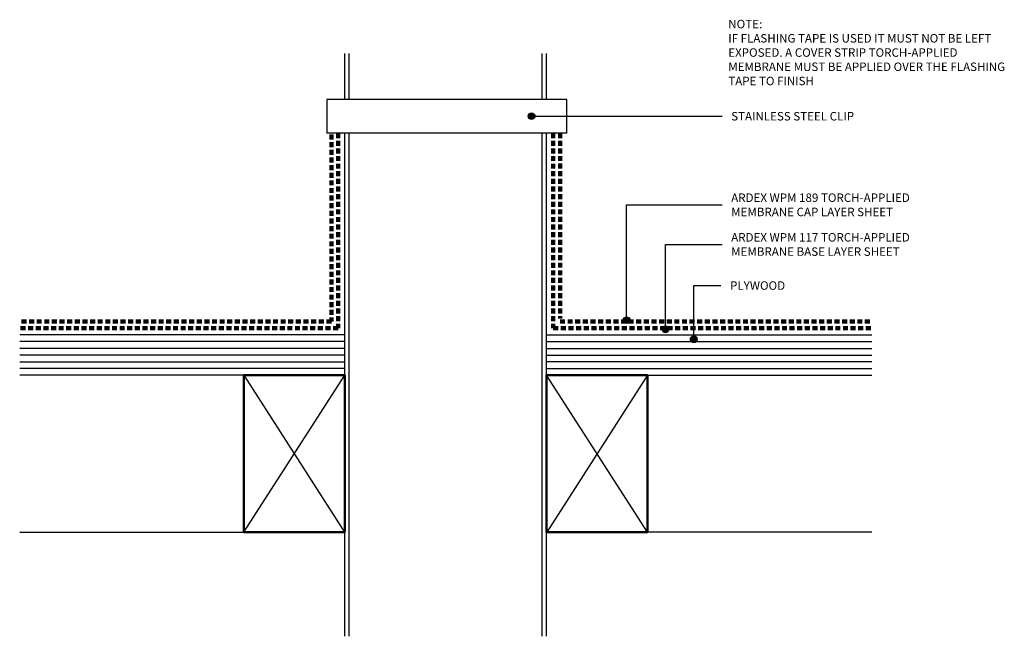
# Model space of a CAD drawing. Units: millimetres. Extents: x 3463 to 3902, y 2334 to 2609.
import ezdxf

# ---------------------------------------------------------------- set-up
doc = ezdxf.new("R2010")
doc.units = ezdxf.units.MM
doc.linetypes.add('Dash', pattern=[3.4, 2.2, -1.2])
doc.styles.add('Swis721 Lt BT', font='swissl.ttf', dxfattribs={"height": 3.784284})

# ---------------------------------------------------------------- blocks, each defined once
blk = doc.blocks.new('_ARDEX_ Lines - Torch-Applied Membrane Base Layer-581199-AT-17 PIPE PENETRATION')
at = {"color": 151, "linetype": 'Dash', "lineweight": 100}
blk.add_line((142, 0), (0, 0), dxfattribs=at)
blk = doc.blocks.new('_ARDEX_ Plywood - 18mm-541976-AT-17 PIPE PENETRATION')
at = {"lineweight": 25}
for p, q in [((0, 18), (145, 18)), ((45, 0), (145, 0))]:
    blk.add_line(p, q, dxfattribs=at)
for p, q in [((0, 15), (145, 15)), ((0, 12), (145, 12)), ((0, 9), (145, 9)), ((145, 6), (0, 6)), ((0, 3), (145, 3))]:
    blk.add_line(p, q)
blk = doc.blocks.new('_ARDEX_ Plywood - 18mm-541977-AT-17 PIPE PENETRATION')
at = {"lineweight": 25}
for p, q in [((45, 0), (145, 0)), ((0, -18), (145, -18))]:
    blk.add_line(p, q, dxfattribs=at)
for p, q in [((0, -3), (145, -3)), ((145, -6), (0, -6)), ((0, -9), (145, -9)), ((0, -12), (145, -12)), ((0, -15), (145, -15))]:
    blk.add_line(p, q)
blk = doc.blocks.new('_ARDEX_ Lining - Various - Pipe Section-541493-AT-17 PIPE PENETRATION')
at = {"lineweight": 25}
for p, q in [((0, 2), (224.5, 2)), ((0, 0), (46.5, 0)), ((116.5, 0), (224.5, 0)), ((239.5, 2), (260, 2)), ((239.5, 0), (260, 0))]:
    blk.add_line(p, q, dxfattribs=at)
blk = doc.blocks.new('_ARDEX_ Lining - Various - Pipe Section-V1-AT-17 PIPE PENETRATION')
at = {"lineweight": 25}
for p, q in [((0, 2), (46.5, 2)), ((0, 0), (224.5, 0)), ((116.5, 2), (224.5, 2)), ((239.5, 2), (260, 2)), ((239.5, 0), (260, 0))]:
    blk.add_line(p, q, dxfattribs=at)
blk = doc.blocks.new('_ARDEX_ Framing - Framing-540335-AT-17 PIPE PENETRATION')
at = {"lineweight": 50}
for p, q in [((120.57, -39), (75.57, -39)), ((75.57, -39), (75.57, -109)), ((120.57, -109), (120.57, -39)), ((75.57, -109), (120.57, -109))]:
    blk.add_line(p, q, dxfattribs=at)
for p, q in [((75.57, -39), (120.51, -109)), ((75.57, -109), (120.57, -39))]:
    blk.add_line(p, q)
blk = doc.blocks.new('_ARDEX_ Framing - Framing-540341-AT-17 PIPE PENETRATION')
at = {"lineweight": 50}
for p, q in [((120.57, 109), (75.57, 109)), ((75.57, 109), (75.57, 39)), ((120.57, 39), (120.57, 109)), ((75.57, 39), (120.57, 39))]:
    blk.add_line(p, q, dxfattribs=at)
for p, q in [((75.57, 39), (120.51, 109)), ((75.57, 109), (120.57, 39))]:
    blk.add_line(p, q)
blk = doc.blocks.new('_ARDEX_ Lines - Torch-Applied Membrane Base Layer-593252-AT-17 PIPE PENETRATION')
at = {"color": 151, "linetype": 'Dash', "lineweight": 100}
blk.add_line((87, 0), (0, 0), dxfattribs=at)
blk = doc.blocks.new('_ARDEX_ Lines - Torch-Applied Membrane Base Layer-592939-AT-17 PIPE PENETRATION')
at = {"color": 151, "linetype": 'Dash', "lineweight": 100}
blk.add_line((87, 0), (0, 0), dxfattribs=at)
blk = doc.blocks.new('_ARDEX_ Lines - Torch-Applied Membrane Cap Layer-593289-AT-17 PIPE PENETRATION')
at = {"color": 151, "linetype": 'Dash', "lineweight": 100}
blk.add_line((82.71, 0), (0, 0), dxfattribs=at)
blk = doc.blocks.new('_ARDEX_ Lines - Torch-Applied Membrane Cap Layer-592988-AT-17 PIPE PENETRATION')
at = {"color": 151, "linetype": 'Dash', "lineweight": 100}
blk.add_line((83.35, 0), (0, 0), dxfattribs=at)
blk = doc.blocks.new('_ARDEX_ Lining - Various - Steel Clip-593207-AT-17 PIPE PENETRATION')
at = {"lineweight": 25}
for p, q in [((0, 15), (0, 0)), ((0, 15), (107, 15)), ((107, 0), (107, 15)), ((0, 0), (107, 0))]:
    blk.add_line(p, q, dxfattribs=at)
blk = doc.blocks.new('_ARDEX_ Lines - Torch-Applied Membrane Cap Layer-593413-AT-17 PIPE PENETRATION')
at = {"color": 151, "linetype": 'Dash', "lineweight": 100}
blk.add_line((139, 0), (0, 0), dxfattribs=at)
blk = doc.blocks.new('_ARDEX_ Lines - Torch-Applied Membrane Base Layer-581247-AT-17 PIPE PENETRATION')
at = {"color": 151, "linetype": 'Dash', "lineweight": 100}
blk.add_line((142, 0), (0, 0), dxfattribs=at)
blk = doc.blocks.new('_ARDEX_ Lines - Torch-Applied Membrane Cap Layer-593506-AT-17 PIPE PENETRATION')
at = {"color": 151, "linetype": 'Dash', "lineweight": 100}
blk.add_line((139, 0), (0, 0), dxfattribs=at)

msp = doc.modelspace()

# ---------------------------------------------------------------- hatches: boundary and pattern name
h = msp.add_hatch(color=256)
edge = h.paths.add_edge_path(flags=0)
edge.add_arc((3691.52, 2566.35), 1.5, 0, 360)
h = msp.add_hatch(color=256)
edge = h.paths.add_edge_path(flags=0)
edge.add_arc((3733.93, 2475.33), 1.5, 0, 360)
h = msp.add_hatch(color=256)
edge = h.paths.add_edge_path(flags=0)
edge.add_arc((3751.28, 2471.25), 1.5, 0, 360)
h = msp.add_hatch(color=256)
edge = h.paths.add_edge_path(flags=0)
edge.add_arc((3763.84, 2466.82), 1.5, 0, 360)

# ---------------------------------------------------------------- linework, layer by layer
for p, q in [((3691.52, 2566.35), (3776.5, 2566.35)), ((3733.93, 2526.82), (3776.5, 2526.82)), ((3733.93, 2475.33), (3733.93, 2526.82)), ((3751.28, 2509.13), (3776.5, 2509.13)), ((3751.28, 2471.25), (3751.28, 2509.13)), ((3763.84, 2490.79), (3776, 2490.79)), ((3763.84, 2466.82), (3763.84, 2490.79)), ((3463.22, 2380.76), (3563.22, 2380.76)), ((3843.22, 2380.76), (3743.22, 2380.76))]:
    msp.add_line(p, q)
for centre in [(3691.52, 2566.35), (3733.93, 2475.33), (3751.28, 2471.25), (3763.84, 2466.82)]:
    msp.add_circle(centre, 1.5)

# ---------------------------------------------------------------- block references
for name, p, rotation in [('_ARDEX_ Lining - Various - Pipe Section-V1-AT-17 PIPE PENETRATION', (3610.22, 2334.26), 89.99999999999964), ('_ARDEX_ Lining - Various - Pipe Section-541493-AT-17 PIPE PENETRATION', (3698.22, 2334.26), 89.99999999999964), ('_ARDEX_ Lining - Various - Steel Clip-593207-AT-17 PIPE PENETRATION', (3707.22, 2573.76), 180), ('_ARDEX_ Plywood - 18mm-541977-AT-17 PIPE PENETRATION', (3608.22, 2450.76), 180), ('_ARDEX_ Framing - Framing-540341-AT-17 PIPE PENETRATION', (3818.8, 2489.76), 180)]:
    msp.add_blockref(name, p, dxfattribs=dict(rotation=rotation))
at = {"color": 121}
for name, p, rotation in [('_ARDEX_ Lines - Torch-Applied Membrane Cap Layer-592988-AT-17 PIPE PENETRATION', (3602.22, 2474.76), 90), ('_ARDEX_ Lines - Torch-Applied Membrane Base Layer-592939-AT-17 PIPE PENETRATION', (3605.22, 2471.76), 90), ('_ARDEX_ Lines - Torch-Applied Membrane Base Layer-593252-AT-17 PIPE PENETRATION', (3701.22, 2471.76), 90), ('_ARDEX_ Lines - Torch-Applied Membrane Cap Layer-593289-AT-17 PIPE PENETRATION', (3704.22, 2476.06), 90), ('_ARDEX_ Lines - Torch-Applied Membrane Cap Layer-593506-AT-17 PIPE PENETRATION', (3843.22, 2474.76), 180), ('_ARDEX_ Lines - Torch-Applied Membrane Base Layer-581247-AT-17 PIPE PENETRATION', (3843.22, 2471.76), 180)]:
    msp.add_blockref(name, p, dxfattribs=dict(at, rotation=rotation))
for name, p in [('_ARDEX_ Lines - Torch-Applied Membrane Cap Layer-593413-AT-17 PIPE PENETRATION', (3463.22, 2474.76)), ('_ARDEX_ Lines - Torch-Applied Membrane Base Layer-581199-AT-17 PIPE PENETRATION', (3463.22, 2471.76))]:
    msp.add_blockref(name, p, dxfattribs=at)
for name, p in [('_ARDEX_ Plywood - 18mm-541976-AT-17 PIPE PENETRATION', (3698.22, 2450.76)), ('_ARDEX_ Framing - Framing-540335-AT-17 PIPE PENETRATION', (3487.65, 2489.76))]:
    msp.add_blockref(name, p)

# ---------------------------------------------------------------- texts
at = {"attachment_point": 1, "line_spacing_factor": 1.00667, "style": 'Swis721 Lt BT'}
for s, insert, char_height, width in [('\\fSwis721 Lt BT|b1|i0|c0|p34|;NOTE:\\fSwis721 Lt BT|b0|i0|c0|p34|;\\PIF FLASHING TAPE IS USED IT MUST NOT BE LEFT\\PEXPOSED. A COVER STRIP TORCH-APPLIED\\PMEMBRANE MUST BE APPLIED OVER THE FLASHING\\PTAPE TO FINISH', (3779.25, 2609.35), 3.7843, 151.536), ('STAINLESS STEEL CLIP', (3780.55, 2568.23), 3.7843, 66.48), ('ARDEX WPM 189 TORCH-APPLIED\\PMEMBRANE CAP LAYER SHEET', (3780.55, 2531.87), 3.7843, 97.248), ('ARDEX WPM 117 TORCH-APPLIED\\PMEMBRANE BASE LAYER SHEET', (3780.55, 2514.18), 3.7843, 97.248), ('PLYWOOD', (3780.05, 2492.67), 3.784, 30.144)]:
    msp.add_mtext(s, dxfattribs=dict(at, insert=insert, char_height=char_height, width=width))

doc.saveas('drawing.dxf')
